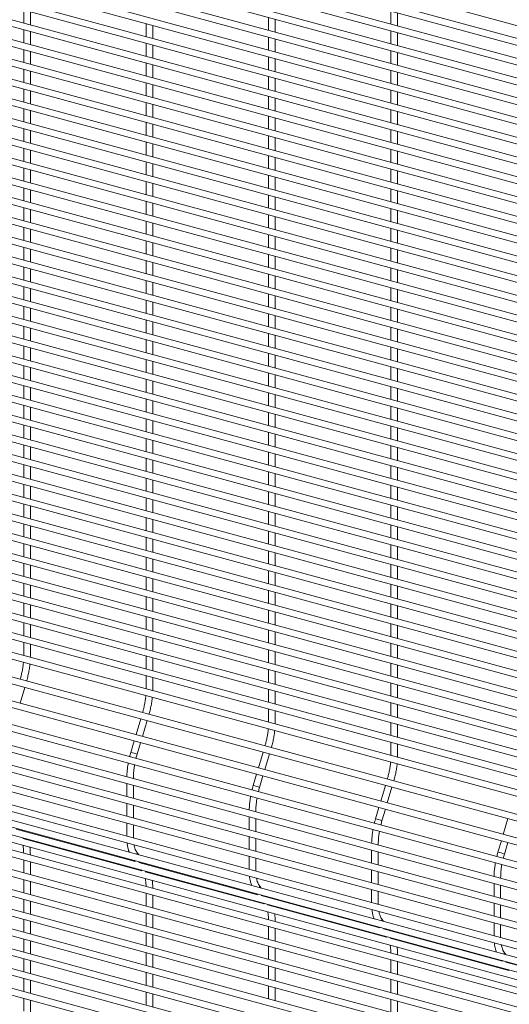
# Paper-space layout '_Trimetric' of a CAD drawing. Units: millimetres. Extents: x -1127 to 1113, y -1167 to 1164.
# Drawn here: x 299 to 568, y -895 to -353 of the extents above; entities that cross this region are included whole.
import ezdxf

# ---------------------------------------------------------------- set-up
doc = ezdxf.new("R2010")
doc.units = ezdxf.units.MM

psp = doc.layouts.new('_Trimetric')

# ---------------------------------------------------------------- linework, layer by layer
at = {"color": 7, "linetype": 'Continuous', "lineweight": 15}
for p, q in [((-1116.41, 102.66), (1110.77, -502.65)), ((1111.73, -510.01), (-1115.46, 95.29)), ((-1116.41, 91.77), (1110.77, -513.53)), ((1111.73, -520.9), (-1115.46, 84.41)), ((-1116.41, 80.88), (1110.77, -524.42)), ((1111.73, -531.78), (-1115.46, 73.52)), ((-1116.41, 70), (1110.77, -535.3)), ((1111.73, -542.67), (-1115.46, 62.63)), ((-1116.41, 59.11), (1110.77, -546.19)), ((1111.73, -553.55), (-1115.46, 51.75)), ((-1116.41, 48.22), (1110.77, -557.08)), ((1111.73, -564.44), (-1115.46, 40.86)), ((-1116.41, 37.34), (1110.77, -567.96)), ((1111.73, -575.33), (-1115.46, 29.98)), ((-1116.41, 26.45), (1110.77, -578.85)), ((1111.73, -586.21), (-1115.46, 19.09)), ((-1116.41, 15.57), (1110.77, -589.73)), ((1111.73, -597.1), (-1115.46, 8.2)), ((-1116.41, 4.68), (1110.77, -600.62)), ((1111.73, -607.98), (-1115.46, -2.68)), ((-1116.41, -6.21), (1110.77, -611.51)), ((1111.73, -618.87), (-1115.46, -13.57)), ((-1116.41, -17.09), (1110.77, -622.39)), ((1111.73, -629.76), (-1115.46, -24.46)), ((-1116.41, -27.98), (1110.77, -633.28)), ((1111.73, -640.64), (-1115.46, -35.34)), ((-1116.41, -38.86), (1110.77, -644.16)), ((1111.73, -651.53), (-1115.46, -46.23)), ((-1116.41, -49.75), (1110.77, -655.05)), ((1111.73, -662.41), (-1115.46, -57.11)), ((-1116.41, -60.64), (1110.77, -665.94)), ((1111.73, -673.3), (-1115.46, -68)), ((-1116.41, -71.52), (1110.77, -676.82)), ((1111.73, -684.19), (-1115.46, -78.89)), ((-1116.41, -82.41), (1110.77, -687.71)), ((1111.73, -695.07), (-1115.46, -89.77)), ((-1116.41, -93.29), (1110.77, -698.59)), ((1111.73, -705.96), (-1115.46, -100.66)), ((-1116.41, -104.18), (1110.77, -709.48)), ((1111.73, -716.84), (-1115.46, -111.54)), ((-1116.41, -115.07), (1110.77, -720.37)), ((1111.73, -727.73), (-1115.46, -122.43)), ((-1116.41, -125.95), (1110.77, -731.25)), ((1111.73, -738.62), (-1115.46, -133.32)), ((-1116.41, -136.84), (1110.77, -742.14)), ((1111.73, -749.5), (-1115.46, -144.2)), ((-1116.41, -147.72), (1110.77, -753.02)), ((1111.73, -760.39), (-1115.46, -155.09)), ((-1116.41, -158.61), (1110.77, -763.91)), ((1111.73, -771.27), (-1115.46, -165.97)), ((-1116.41, -169.5), (1110.77, -774.8)), ((1111.73, -782.16), (-1115.46, -176.86)), ((-1116.41, -180.38), (1110.77, -785.68)), ((1111.73, -793.05), (-1115.46, -187.75)), ((-1116.41, -191.27), (1110.77, -796.57)), ((1111.73, -803.93), (-1115.46, -198.63)), ((-1116.41, -202.15), (1110.77, -807.46)), ((1111.73, -814.82), (-1115.46, -209.52)), ((-1116.41, -213.04), (1110.77, -818.34)), ((1111.73, -825.7), (-1115.46, -220.4)), ((-1116.41, -223.93), (1110.77, -829.23)), ((1111.73, -836.59), (-1115.46, -231.29)), ((-1116.41, -234.81), (1110.77, -840.11)), ((1111.73, -847.48), (-1115.46, -242.18)), ((-1116.41, -245.7), (1110.77, -851)), ((1111.73, -858.36), (-1115.46, -253.06)), ((-1116.41, -256.58), (1110.77, -861.89)), ((1111.73, -869.25), (-1115.46, -263.95)), ((-1116.41, -267.47), (1110.77, -872.77)), ((1111.73, -880.13), (-1115.46, -274.83)), ((-1116.41, -278.36), (1110.77, -883.66)), ((1111.73, -891.02), (-1115.46, -285.72)), ((-1116.41, -289.24), (1110.77, -894.54)), ((1111.73, -901.91), (-1115.46, -296.61)), ((-1116.41, -300.13), (1110.77, -905.43)), ((1111.73, -912.79), (-1115.46, -307.49)), ((-1116.41, -311.01), (1110.77, -916.32)), ((1111.73, -923.68), (-1115.46, -318.38)), ((-1116.41, -321.9), (1110.77, -927.2)), ((-1118.66, -334.89), (1108.53, -940.19)), ((1109.48, -936.67), (-1117.7, -331.37)), ((-1122.27, -347.05), (1104.92, -952.35)), ((1105.87, -948.83), (-1121.31, -343.53)), ((300.75, -347.81), (300.75, -354.92)), ((304.4, -355.91), (304.4, -348.81)), ((435.53, -351.79), (435.53, -358.89)), ((502.92, -348.33), (502.92, -355.44)), ((506.57, -356.43), (506.57, -349.32)), ((1102.27, -960.99), (-1124.92, -355.69)), ((368.14, -355.24), (368.14, -362.35)), ((371.79, -363.34), (371.79, -356.24)), ((439.18, -359.88), (439.18, -352.78)), ((-1125.88, -359.21), (1101.31, -964.51)), ((300.75, -358.7), (300.75, -365.8)), ((304.4, -366.8), (304.4, -359.69)), ((435.53, -362.67), (435.53, -369.78)), ((502.92, -359.22), (502.92, -366.32)), ((506.57, -367.31), (506.57, -360.21)), ((1101.12, -972.14), (-1126.07, -366.84)), ((368.14, -366.13), (368.14, -373.23)), ((371.79, -374.23), (371.79, -367.12)), ((439.18, -370.77), (439.18, -363.67)), ((-1127.03, -370.36), (1100.16, -975.66)), ((300.75, -369.59), (300.75, -376.69)), ((304.4, -377.68), (304.4, -370.58)), ((435.53, -373.56), (435.53, -380.66)), ((502.92, -370.1), (502.92, -377.21)), ((506.57, -378.2), (506.57, -371.1)), ((1101.12, -983.02), (-1126.07, -377.72)), ((368.14, -377.02), (368.14, -384.12)), ((371.79, -385.11), (371.79, -378.01)), ((439.18, -381.66), (439.18, -374.55)), ((-1127.03, -381.24), (1100.16, -986.55)), ((300.75, -380.47), (300.75, -387.58)), ((304.4, -388.57), (304.4, -381.46)), ((435.53, -384.45), (435.53, -391.55)), ((502.92, -380.99), (502.92, -388.09)), ((506.57, -389.09), (506.57, -381.98)), ((1101.12, -993.91), (-1126.07, -388.61)), ((368.14, -387.9), (368.14, -395.01)), ((371.79, -396), (371.79, -388.89)), ((439.18, -392.54), (439.18, -385.44)), ((-1127.03, -392.13), (1100.16, -997.43)), ((300.75, -391.36), (300.75, -398.46)), ((304.4, -399.45), (304.4, -392.35)), ((435.53, -395.33), (435.53, -402.44)), ((502.92, -391.88), (502.92, -398.98)), ((506.57, -399.97), (506.57, -392.87)), ((1101.12, -1004.8), (-1126.07, -399.49)), ((368.14, -398.79), (368.14, -405.89)), ((371.79, -406.88), (371.79, -399.78)), ((439.18, -403.43), (439.18, -396.32)), ((-1127.03, -403.02), (1100.16, -1008.32)), ((300.75, -402.24), (300.75, -409.35)), ((304.4, -410.34), (304.4, -403.24)), ((435.53, -406.22), (435.53, -413.32)), ((502.92, -402.76), (502.92, -409.87)), ((506.57, -410.86), (506.57, -403.75)), ((-1125.88, -411.92), (1101.31, -1017.23)), ((1102.27, -1013.7), (-1124.92, -408.4)), ((368.14, -409.67), (368.14, -416.78)), ((371.79, -417.77), (371.79, -410.67)), ((439.18, -414.31), (439.18, -407.21)), ((-1122.27, -417.04), (1104.92, -1022.34)), ((300.75, -413.13), (300.75, -420.23)), ((304.4, -421.23), (304.4, -414.12)), ((435.53, -417.1), (435.53, -424.21)), ((502.92, -413.65), (502.92, -420.75)), ((506.57, -421.74), (506.57, -414.64)), ((-1118.66, -422.15), (1108.53, -1027.46)), ((368.14, -420.56), (368.14, -427.66)), ((371.79, -428.66), (371.79, -421.55)), ((439.18, -425.2), (439.18, -418.1)), ((1111.73, -1032.54), (-1115.46, -427.24)), ((300.75, -424.02), (300.75, -431.12)), ((304.4, -432.11), (304.4, -425.01)), ((435.53, -427.99), (435.53, -435.09)), ((502.92, -424.53), (502.92, -431.64)), ((506.57, -432.63), (506.57, -425.53)), ((-1116.41, -430.76), (1110.77, -1036.06)), ((368.14, -431.45), (368.14, -438.55)), ((371.79, -439.54), (371.79, -432.44)), ((439.18, -436.09), (439.18, -428.98)), ((1111.73, -1043.43), (-1115.46, -438.12)), ((300.75, -434.9), (300.75, -442.01)), ((304.4, -443), (304.4, -435.89)), ((435.53, -438.88), (435.53, -445.98)), ((502.92, -435.42), (502.92, -442.52)), ((506.57, -443.52), (506.57, -436.41)), ((-1116.41, -441.65), (1110.77, -1046.95)), ((368.14, -442.33), (368.14, -449.44)), ((371.79, -450.43), (371.79, -443.32)), ((439.18, -446.97), (439.18, -439.87)), ((1111.73, -1054.31), (-1115.46, -449.01)), ((300.75, -445.79), (300.75, -452.89)), ((304.4, -453.88), (304.4, -446.78)), ((435.53, -449.76), (435.53, -456.87)), ((502.92, -446.31), (502.92, -453.41)), ((506.57, -454.4), (506.57, -447.3)), ((-1116.41, -452.53), (1110.77, -1057.83)), ((368.14, -453.22), (368.14, -460.32)), ((371.79, -461.31), (371.79, -454.21)), ((439.18, -457.86), (439.18, -450.75)), ((1111.73, -1065.2), (-1115.46, -459.9)), ((300.75, -456.67), (300.75, -463.78)), ((304.4, -464.77), (304.4, -457.67)), ((435.53, -460.65), (435.53, -467.75)), ((502.92, -457.19), (502.92, -464.3)), ((506.57, -465.29), (506.57, -458.18)), ((-1116.41, -463.42), (1110.77, -1068.72)), ((368.14, -464.1), (368.14, -471.21)), ((371.79, -472.2), (371.79, -465.1)), ((439.18, -468.74), (439.18, -461.64)), ((1111.73, -1076.08), (-1115.46, -470.78)), ((300.75, -467.56), (300.75, -474.66)), ((304.4, -475.66), (304.4, -468.55)), ((435.53, -471.53), (435.53, -478.64)), ((502.92, -468.08), (502.92, -475.18)), ((506.57, -476.17), (506.57, -469.07)), ((-1116.41, -474.3), (1110.77, -1079.61)), ((368.14, -474.99), (368.14, -482.09)), ((371.79, -483.09), (371.79, -475.98)), ((439.18, -479.63), (439.18, -472.53)), ((1111.73, -1086.97), (-1115.46, -481.67)), ((300.75, -478.45), (300.75, -485.55)), ((304.4, -486.54), (304.4, -479.44)), ((435.53, -482.42), (435.53, -489.52)), ((502.92, -478.96), (502.92, -486.07)), ((506.57, -487.06), (506.57, -479.96)), ((-1116.41, -485.19), (1110.77, -1090.49)), ((368.14, -485.88), (368.14, -492.98)), ((371.79, -493.97), (371.79, -486.87)), ((439.18, -490.52), (439.18, -483.41)), ((1111.73, -1097.86), (-1115.46, -492.55)), ((300.75, -489.33), (300.75, -496.44)), ((304.4, -497.43), (304.4, -490.32)), ((435.53, -493.31), (435.53, -500.41)), ((502.92, -489.85), (502.92, -496.95)), ((506.57, -497.95), (506.57, -490.84)), ((-1116.41, -496.08), (1110.77, -1101.38)), ((368.14, -496.76), (368.14, -503.87)), ((371.79, -504.86), (371.79, -497.75)), ((439.18, -501.4), (439.18, -494.3)), ((1111.73, -1108.74), (-1115.46, -503.44)), ((300.75, -500.22), (300.75, -507.32)), ((304.4, -508.31), (304.4, -501.21)), ((435.53, -504.19), (435.53, -511.3)), ((502.92, -500.74), (502.92, -507.84)), ((506.57, -508.83), (506.57, -501.73)), ((-1116.41, -506.96), (1110.77, -1112.26)), ((368.14, -507.65), (368.14, -514.75)), ((371.79, -515.74), (371.79, -508.64)), ((439.18, -512.29), (439.18, -505.18)), ((300.75, -511.1), (300.75, -518.21)), ((304.4, -519.2), (304.4, -512.1)), ((435.53, -515.08), (435.53, -522.18)), ((502.92, -511.62), (502.92, -518.73)), ((506.57, -519.72), (506.57, -512.61)), ((368.14, -518.53), (368.14, -525.64)), ((371.79, -526.63), (371.79, -519.53)), ((439.18, -523.17), (439.18, -516.07)), ((300.75, -521.99), (300.75, -529.09)), ((304.4, -530.09), (304.4, -522.98)), ((435.53, -525.96), (435.53, -533.07)), ((502.92, -522.51), (502.92, -529.61)), ((506.57, -530.6), (506.57, -523.5)), ((368.14, -529.42), (368.14, -536.52)), ((371.79, -537.52), (371.79, -530.41)), ((439.18, -534.06), (439.18, -526.96)), ((300.75, -532.88), (300.75, -539.98)), ((304.4, -540.97), (304.4, -533.87)), ((435.53, -536.85), (435.53, -543.95)), ((502.92, -533.39), (502.92, -540.5)), ((506.57, -541.49), (506.57, -534.39)), ((368.14, -540.31), (368.14, -547.41)), ((371.79, -548.4), (371.79, -541.3)), ((439.18, -544.95), (439.18, -537.84)), ((300.75, -543.76), (300.75, -550.87)), ((304.4, -551.86), (304.4, -544.75)), ((502.92, -544.28), (502.92, -551.38)), ((506.57, -552.38), (506.57, -545.27)), ((368.14, -551.19), (368.14, -558.3)), ((371.79, -559.29), (371.79, -552.18)), ((435.53, -547.74), (435.53, -554.84)), ((439.18, -555.83), (439.18, -548.73)), ((300.75, -554.65), (300.75, -561.75)), ((304.4, -562.74), (304.4, -555.64)), ((502.92, -555.17), (502.92, -562.27)), ((506.57, -563.26), (506.57, -556.16)), ((368.14, -562.08), (368.14, -569.18)), ((371.79, -570.17), (371.79, -563.07)), ((435.53, -558.62), (435.53, -565.73)), ((439.18, -566.72), (439.18, -559.61)), ((300.75, -565.53), (300.75, -572.64)), ((304.4, -573.63), (304.4, -566.53)), ((502.92, -566.05), (502.92, -573.16)), ((506.57, -574.15), (506.57, -567.04)), ((368.14, -572.96), (368.14, -580.07)), ((371.79, -581.06), (371.79, -573.96)), ((435.53, -569.51), (435.53, -576.61)), ((439.18, -577.6), (439.18, -570.5)), ((300.75, -576.42), (300.75, -583.52)), ((304.4, -584.52), (304.4, -577.41)), ((502.92, -576.94), (502.92, -584.04)), ((506.57, -585.03), (506.57, -577.93)), ((368.14, -583.85), (368.14, -590.95)), ((371.79, -591.95), (371.79, -584.84)), ((435.53, -580.39), (435.53, -587.5)), ((439.18, -588.49), (439.18, -581.39)), ((300.75, -587.31), (300.75, -594.41)), ((304.4, -595.4), (304.4, -588.3)), ((502.92, -587.82), (502.92, -594.93)), ((506.57, -595.92), (506.57, -588.82)), ((368.14, -594.74), (368.14, -601.84)), ((371.79, -602.83), (371.79, -595.73)), ((435.53, -591.28), (435.53, -598.38)), ((439.18, -599.38), (439.18, -592.27)), ((300.75, -598.19), (300.75, -605.3)), ((304.4, -606.29), (304.4, -599.19)), ((502.92, -598.71), (502.92, -605.81)), ((506.57, -606.81), (506.57, -599.7)), ((368.14, -605.62), (368.14, -612.73)), ((371.79, -613.72), (371.79, -606.61)), ((435.53, -602.17), (435.53, -609.27)), ((439.18, -610.26), (439.18, -603.16)), ((300.75, -609.08), (300.75, -616.18)), ((304.4, -617.17), (304.4, -610.07)), ((502.92, -609.6), (502.92, -616.7)), ((506.57, -617.69), (506.57, -610.59)), ((368.14, -616.51), (368.14, -623.61)), ((371.79, -624.6), (371.79, -617.5)), ((435.53, -613.05), (435.53, -620.16)), ((439.18, -621.15), (439.18, -614.04)), ((300.75, -619.97), (300.75, -627.07)), ((304.4, -628.06), (304.4, -620.96)), ((502.92, -620.48), (502.92, -627.59)), ((506.57, -628.58), (506.57, -621.47)), ((368.14, -627.39), (368.14, -634.5)), ((371.79, -635.49), (371.79, -628.39)), ((435.53, -623.94), (435.53, -631.04)), ((439.18, -632.03), (439.18, -624.93)), ((300.75, -630.85), (300.75, -637.95)), ((304.4, -638.95), (304.4, -631.84)), ((502.92, -631.37), (502.92, -638.47)), ((506.57, -639.46), (506.57, -632.36)), ((368.14, -638.28), (368.14, -645.38)), ((371.79, -646.38), (371.79, -639.27)), ((435.53, -634.82), (435.53, -641.93)), ((439.18, -642.92), (439.18, -635.82)), ((300.75, -641.74), (300.75, -648.84)), ((304.4, -649.83), (304.4, -642.73)), ((502.92, -642.25), (502.92, -649.36)), ((506.57, -650.35), (506.57, -643.25)), ((368.14, -649.17), (368.14, -656.27)), ((371.79, -657.26), (371.79, -650.16)), ((435.53, -645.71), (435.53, -652.81)), ((439.18, -653.81), (439.18, -646.7)), ((300.75, -652.62), (300.75, -659.73)), ((304.4, -660.72), (304.4, -653.62)), ((502.92, -653.14), (502.92, -660.24)), ((506.57, -661.24), (506.57, -654.13)), ((368.14, -660.05), (368.14, -667.16)), ((371.79, -668.15), (371.79, -661.05)), ((435.53, -656.6), (435.53, -663.7)), ((439.18, -664.69), (439.18, -657.59)), ((300.75, -663.51), (300.75, -670.61)), ((304.4, -671.6), (304.4, -664.5)), ((502.92, -664.03), (502.92, -671.13)), ((506.57, -672.12), (506.57, -665.02)), ((368.14, -670.94), (368.14, -678.04)), ((371.79, -679.03), (371.79, -671.93)), ((435.53, -667.48), (435.53, -674.59)), ((439.18, -675.58), (439.18, -668.47)), ((300.75, -674.4), (300.75, -681.5)), ((304.4, -682.49), (304.4, -675.39)), ((502.92, -674.91), (502.92, -682.02)), ((506.57, -683.01), (506.57, -675.9)), ((368.14, -681.83), (368.14, -688.93)), ((371.79, -689.92), (371.79, -682.82)), ((435.53, -678.37), (435.53, -685.47)), ((439.18, -686.46), (439.18, -679.36)), ((300.75, -685.28), (300.75, -692.38)), ((304.4, -693.38), (304.4, -686.27)), ((502.92, -685.8), (502.92, -692.9)), ((506.57, -693.89), (506.57, -686.79)), ((368.14, -692.71), (368.14, -699.81)), ((371.79, -700.81), (371.79, -693.7)), ((435.53, -689.25), (435.53, -696.36)), ((439.18, -697.35), (439.18, -690.25)), ((300.75, -696.17), (300.75, -703.27)), ((304.4, -703.8), (304.4, -697.16)), ((502.92, -696.68), (502.92, -703.79)), ((506.57, -704.78), (506.57, -697.68)), ((304.38, -704.26), (304.4, -703.8)), ((368.14, -703.6), (368.14, -710.7)), ((371.79, -711.69), (371.79, -704.59)), ((435.53, -700.14), (435.53, -707.24)), ((439.18, -708.24), (439.18, -701.13)), ((502.92, -707.57), (502.92, -714.67)), ((506.57, -715.67), (506.57, -708.56)), ((368.14, -714.48), (368.14, -721.59)), ((371.79, -722.11), (371.79, -715.48)), ((435.53, -711.03), (435.53, -718.13)), ((439.18, -719.12), (439.18, -712.02)), ((298.74, -729.47), (301.31, -720.81)), ((502.92, -718.46), (502.92, -725.56)), ((506.57, -726.55), (506.57, -719.45)), ((371.77, -722.58), (371.79, -722.11)), ((435.53, -721.91), (435.53, -729.02)), ((439.18, -730.01), (439.18, -722.91)), ((502.92, -729.34), (502.92, -736.45)), ((506.57, -737.44), (506.57, -730.33)), ((435.53, -732.8), (435.53, -739.9)), ((439.18, -740.43), (439.18, -733.79)), ((365.18, -738.17), (362.61, -746.83)), ((366.13, -747.78), (368.7, -739.13)), ((439.17, -740.89), (439.18, -740.43)), ((502.92, -740.23), (502.92, -747.33)), ((506.57, -748.32), (506.57, -741.22)), ((361.57, -750.33), (359.71, -756.61)), ((363.21, -757.65), (365.09, -751.28)), ((502.92, -751.11), (502.92, -758.22)), ((506.57, -758.75), (506.57, -752.11)), ((432.57, -756.48), (430, -765.14)), ((433.53, -766.1), (436.1, -757.44)), ((506.56, -759.21), (506.57, -758.75)), ((428.96, -768.64), (427.1, -774.93)), ((430.6, -775.96), (432.49, -769.6)), ((357.53, -773.83), (357.53, -780.93)), ((361.18, -771.04), (361.18, -770.57)), ((361.18, -781.92), (361.18, -774.82)), ((499.96, -774.8), (497.4, -783.46)), ((500.92, -784.42), (503.49, -775.76)), ((357.53, -784.71), (357.53, -791.82)), ((361.18, -792.81), (361.18, -785.71)), ((428.57, -789.35), (428.57, -788.89)), ((496.36, -786.96), (494.49, -793.24)), ((497.99, -794.28), (499.88, -787.92)), ((357.53, -795.6), (357.53, -802.7)), ((361.18, -803.23), (361.18, -796.59)), ((424.92, -792.14), (424.92, -799.25)), ((428.57, -800.24), (428.57, -793.14)), ((567.36, -793.12), (564.79, -801.77)), ((362.13, -816.68), (296.67, -798.89)), ((300.26, -799.87), (299.95, -799.43)), ((365.74, -821.8), (300.28, -804.01)), ((303.22, -804.81), (303.06, -804.41)), ((361.19, -803.7), (361.18, -803.23)), ((424.92, -803.03), (424.92, -810.13)), ((428.57, -811.13), (428.57, -804.02)), ((495.96, -807.67), (495.96, -807.2)), ((563.75, -805.27), (561.88, -811.56)), ((565.38, -812.6), (567.27, -806.23)), ((304.4, -813.12), (304.4, -812.66)), ((364.05, -813.07), (362.95, -811.51)), ((492.31, -810.46), (492.31, -817.56)), ((495.96, -818.56), (495.96, -811.45)), ((300.75, -815.91), (300.75, -823.02)), ((304.4, -824.01), (304.4, -816.91)), ((361.82, -816.25), (362.13, -816.69)), ((429.52, -835), (364.06, -817.21)), ((367.65, -818.19), (367.35, -817.75)), ((424.92, -813.92), (424.92, -821.02)), ((428.57, -821.55), (428.57, -814.91)), ((365.43, -821.36), (365.74, -821.8)), ((433.13, -840.11), (367.67, -822.32)), ((370.61, -823.12), (370.45, -822.73)), ((428.58, -822.02), (428.57, -821.55)), ((492.31, -821.35), (492.31, -828.45)), ((495.96, -829.44), (495.96, -822.34)), ((300.75, -826.8), (300.75, -833.9)), ((304.4, -834.9), (304.4, -827.79)), ((559.7, -828.78), (559.7, -835.88)), ((563.35, -825.98), (563.35, -825.52)), ((368.14, -834.23), (368.14, -841.33)), ((371.79, -831.44), (371.79, -830.97)), ((429.21, -834.56), (429.52, -835)), ((431.44, -831.39), (430.34, -829.83)), ((492.31, -832.23), (492.31, -839.34)), ((495.96, -839.86), (495.96, -833.22)), ((563.35, -836.87), (563.35, -829.77)), ((300.75, -837.69), (300.75, -844.79)), ((304.4, -845.78), (304.4, -838.68)), ((371.79, -842.33), (371.79, -835.22)), ((496.91, -853.32), (431.46, -835.53)), ((432.82, -839.68), (433.13, -840.12)), ((435.05, -836.5), (434.74, -836.07)), ((495.98, -840.33), (495.96, -839.86)), ((559.7, -839.66), (559.7, -846.76)), ((368.14, -845.12), (368.14, -852.22)), ((500.52, -858.43), (435.06, -840.64)), ((438, -841.44), (437.84, -841.04)), ((563.35, -847.76), (563.35, -840.65)), ((300.75, -848.57), (300.75, -855.68)), ((304.4, -856.67), (304.4, -849.56)), ((371.79, -853.21), (371.79, -846.11)), ((439.18, -849.75), (439.18, -849.29)), ((498.83, -849.7), (497.73, -848.14)), ((559.7, -850.55), (559.7, -857.65)), ((368.14, -856), (368.14, -863.11)), ((435.53, -852.55), (435.53, -859.65)), ((439.18, -860.64), (439.18, -853.54)), ((496.61, -852.88), (496.91, -853.32)), ((564.31, -871.63), (498.85, -853.84)), ((502.44, -854.82), (502.13, -854.38)), ((563.35, -858.18), (563.35, -851.54)), ((300.75, -859.46), (300.75, -866.56)), ((304.4, -867.55), (304.4, -860.45)), ((371.79, -864.1), (371.79, -856.99)), ((500.21, -858), (500.52, -858.43)), ((567.91, -876.75), (502.46, -858.96)), ((505.4, -859.76), (505.24, -859.36)), ((563.37, -858.65), (563.35, -858.18)), ((368.14, -866.89), (368.14, -873.99)), ((435.53, -863.43), (435.53, -870.53)), ((439.18, -871.53), (439.18, -864.42)), ((506.57, -868.07), (506.57, -867.61)), ((566.22, -868.02), (565.13, -866.46)), ((300.75, -870.34), (300.75, -877.45)), ((304.4, -878.44), (304.4, -871.34)), ((371.79, -874.98), (371.79, -867.88)), ((502.92, -870.86), (502.92, -877.96)), ((506.57, -878.96), (506.57, -871.85)), ((564, -871.2), (564.31, -871.63)), ((631.7, -889.95), (566.24, -872.16)), ((368.14, -877.77), (368.14, -884.88)), ((435.53, -874.32), (435.53, -881.42)), ((439.18, -882.41), (439.18, -875.31)), ((567.61, -876.31), (567.92, -876.75)), ((300.75, -881.23), (300.75, -888.33)), ((304.4, -889.33), (304.4, -882.22)), ((371.79, -885.87), (371.79, -878.77)), ((502.92, -881.75), (502.92, -888.85)), ((506.57, -889.84), (506.57, -882.74)), ((368.14, -888.66), (368.14, -895.76)), ((435.53, -885.2), (435.53, -892.31)), ((439.18, -893.3), (439.18, -886.2)), ((300.75, -892.12), (300.75, -899.22)), ((304.4, -900.21), (304.4, -893.11)), ((371.79, -896.76), (371.79, -889.65)), ((502.92, -892.63), (502.92, -899.74)), ((506.57, -900.73), (506.57, -893.63))]:
    psp.add_line(p, q, dxfattribs=at)
at = {"color": 8, "linetype": 'Continuous', "lineweight": 15, "flags": 128}
for points in [[(304.4, -703.8), (304.39, -703.89), (304.21, -704.21)], [(371.79, -722.11), (371.78, -722.2), (371.6, -722.53)], [(439.18, -740.43), (439.17, -740.52), (438.99, -740.84)], [(506.57, -758.75), (506.57, -758.83), (506.39, -759.16)], [(361.18, -770.57), (361.17, -770.66), (360.99, -770.99)], [(428.57, -788.89), (428.56, -788.98), (428.38, -789.3)], [(301.9, -804.1), (301.7, -804.35), (301.66, -804.38)], [(361.18, -803.23), (361.17, -803.32), (360.99, -803.64)], [(495.96, -807.2), (495.95, -807.29), (495.77, -807.62)], [(304.4, -812.66), (304.39, -812.75), (304.21, -813.07)], [(369.29, -822.41), (369.09, -822.66), (369.05, -822.7)], [(428.57, -821.55), (428.56, -821.63), (428.38, -821.96)], [(563.35, -825.52), (563.35, -825.61), (563.17, -825.93)], [(371.79, -830.97), (371.78, -831.06), (371.6, -831.39)], [(495.96, -839.86), (495.95, -839.95), (495.77, -840.28)], [(436.68, -840.73), (436.48, -840.98), (436.45, -841.02)], [(439.18, -849.29), (439.17, -849.38), (438.99, -849.7)], [(504.08, -859.04), (503.88, -859.29), (503.84, -859.33)], [(563.35, -858.18), (563.35, -858.27), (563.17, -858.59)], [(506.57, -867.61), (506.57, -867.69), (506.39, -868.02)]]:
    psp.add_lwpolyline(points, dxfattribs=at)
at = {"color": 8, "linetype": 'Continuous', "lineweight": 15}
for centre, radius, start, end in [((358.04, -768.64), 12.14, 64.8277, 82.1138), ((425.43, -786.96), 12.14, 64.8277, 82.1138), ((492.83, -805.27), 12.14, 64.8277, 82.1138), ((361.71, -812.36), 1.5, 341.9306, 33.977), ((560.22, -823.59), 12.14, 64.8277, 82.1138), ((429.1, -830.67), 1.5, 341.9306, 33.977), ((496.49, -848.99), 1.5, 341.9306, 33.977), ((563.89, -867.31), 1.5, 341.9306, 33.977)]:
    psp.add_arc(centre, radius, start, end, dxfattribs=at)
at = {"color": 7, "linetype": 'Continuous', "lineweight": 15}
for points, knots in [([(300.59, -707.01), (300.59, -707.07), (300.54, -707.89), (300.31, -709.57), (299.9, -712), (299.4, -714.28), (298.99, -715.72), (298.82, -716.35)], [0, 0, 0, 0, 0.021331, 0.280122, 0.539854, 0.800188, 1, 1, 1, 1]), ([(302.34, -717.31), (302.43, -717), (302.77, -715.83), (303.27, -713.76), (303.76, -711.14), (304.06, -709.2), (304.15, -708.17), (304.16, -707.98)], [0, 0, 0, 0, 0.098503, 0.377472, 0.65668, 0.936233, 1, 1, 1, 1]), ([(367.99, -725.33), (367.98, -725.39), (367.93, -726.21), (367.71, -727.88), (367.3, -730.32), (366.79, -732.6), (366.39, -734.04), (366.21, -734.67)], [0, 0, 0, 0, 0.021331, 0.280122, 0.539854, 0.800188, 1, 1, 1, 1]), ([(369.74, -735.62), (369.82, -735.32), (370.16, -734.15), (370.66, -732.08), (371.16, -729.46), (371.46, -727.52), (371.54, -726.49), (371.55, -726.3)], [0, 0, 0, 0, 0.098503, 0.377472, 0.65668, 0.936233, 1, 1, 1, 1]), ([(435.38, -743.64), (435.38, -743.71), (435.33, -744.52), (435.1, -746.2), (434.69, -748.63), (434.18, -750.91), (433.78, -752.36), (433.6, -752.98)], [0, 0, 0, 0, 0.021331, 0.280122, 0.539854, 0.800188, 1, 1, 1, 1]), ([(437.13, -753.94), (437.22, -753.63), (437.55, -752.46), (438.05, -750.39), (438.55, -747.77), (438.85, -745.83), (438.93, -744.8), (438.95, -744.61)], [0, 0, 0, 0, 0.098503, 0.377472, 0.65668, 0.936233, 1, 1, 1, 1]), ([(359.71, -756.61), (359.57, -757.07), (359.34, -757.86), (359.15, -758.66), (359.07, -759)], [0, 0, 0, 0, 0.575017, 1, 1, 1, 1]), ([(362.58, -759.96), (362.58, -759.94), (362.76, -759.16), (362.98, -758.4), (363.21, -757.65)], [0, 0, 0, 0, 0.023653, 1, 1, 1, 1]), ([(358.3, -762.58), (358.26, -762.79), (358.04, -763.89), (357.79, -765.83), (357.58, -768.12), (357.55, -769.48), (357.54, -770.05)], [0, 0, 0, 0, 0.083871, 0.421612, 0.76012, 1, 1, 1, 1]), ([(361.18, -770.57), (361.18, -770.2), (361.19, -769.1), (361.32, -767.18), (361.54, -765.2), (361.76, -763.96), (361.84, -763.54)], [0, 0, 0, 0, 0.1726319, 0.4999518, 0.8286579, 1, 1, 1, 1]), ([(502.77, -761.96), (502.77, -762.02), (502.72, -762.84), (502.49, -764.52), (502.08, -766.95), (501.58, -769.23), (501.17, -770.67), (501, -771.3)], [0, 0, 0, 0, 0.021331, 0.280122, 0.539854, 0.800188, 1, 1, 1, 1]), ([(504.52, -772.26), (504.61, -771.95), (504.95, -770.78), (505.44, -768.71), (505.94, -766.09), (506.24, -764.15), (506.32, -763.12), (506.34, -762.93)], [0, 0, 0, 0, 0.098503, 0.377472, 0.65668, 0.936233, 1, 1, 1, 1]), ([(427.1, -774.93), (426.96, -775.38), (426.73, -776.18), (426.54, -776.98), (426.46, -777.32)], [0, 0, 0, 0, 0.575017, 1, 1, 1, 1]), ([(425.69, -780.89), (425.65, -781.11), (425.43, -782.2), (425.19, -784.14), (424.97, -786.43), (424.94, -787.8), (424.93, -788.37)], [0, 0, 0, 0, 0.083871, 0.421612, 0.76012, 1, 1, 1, 1]), ([(429.97, -778.27), (429.98, -778.25), (430.15, -777.48), (430.38, -776.71), (430.6, -775.96)], [0, 0, 0, 0, 0.023653, 1, 1, 1, 1]), ([(428.57, -788.89), (428.57, -788.51), (428.58, -787.42), (428.71, -785.5), (428.93, -783.51), (429.15, -782.28), (429.23, -781.85)], [0, 0, 0, 0, 0.1726319, 0.4999518, 0.8286579, 1, 1, 1, 1]), ([(494.49, -793.24), (494.36, -793.7), (494.12, -794.49), (493.93, -795.29), (493.85, -795.63)], [0, 0, 0, 0, 0.575017, 1, 1, 1, 1]), ([(497.36, -796.59), (497.37, -796.57), (497.54, -795.8), (497.77, -795.03), (497.99, -794.28)], [0, 0, 0, 0, 0.023653, 1, 1, 1, 1]), ([(493.08, -799.21), (493.04, -799.43), (492.82, -800.52), (492.58, -802.46), (492.36, -804.75), (492.34, -806.11), (492.33, -806.68)], [0, 0, 0, 0, 0.0838711, 0.4216121, 0.7601198, 1, 1, 1, 1]), ([(495.96, -807.2), (495.97, -806.83), (495.98, -805.73), (496.11, -803.81), (496.33, -801.83), (496.55, -800.59), (496.62, -800.17)], [0, 0, 0, 0, 0.172632, 0.499952, 0.828658, 1, 1, 1, 1]), ([(300.28, -807.79), (300.35, -808.11), (300.53, -808.95), (300.69, -810.41), (300.71, -811.61), (300.73, -812.13)], [0, 0, 0, 0, 0.258738, 0.67689, 1, 1, 1, 1]), ([(357.7, -806.53), (357.7, -806.59), (357.76, -807.39), (358.02, -808.79), (358.42, -810.47), (358.8, -811.35), (358.95, -811.69)], [0, 0, 0, 0, 0.02619, 0.396153, 0.769655, 1, 1, 1, 1]), ([(362.95, -811.51), (362.85, -811.37), (362.58, -810.96), (362.17, -810.05), (361.78, -808.88), (361.61, -807.96), (361.54, -807.58)], [0, 0, 0, 0, 0.165096, 0.473666, 0.781635, 1, 1, 1, 1]), ([(304.4, -812.66), (304.39, -812.25), (304.37, -811.05), (304.31, -809.76), (304.18, -808.96), (304.16, -808.84)], [0, 0, 0, 0, 0.308074, 0.898833, 1, 1, 1, 1]), ([(561.88, -811.56), (561.75, -812.01), (561.52, -812.81), (561.33, -813.61), (561.25, -813.95)], [0, 0, 0, 0, 0.575017, 1, 1, 1, 1]), ([(564.76, -814.9), (564.76, -814.89), (564.93, -814.11), (565.16, -813.35), (565.38, -812.6)], [0, 0, 0, 0, 0.023653, 1, 1, 1, 1]), ([(560.48, -817.52), (560.43, -817.74), (560.22, -818.84), (559.97, -820.77), (559.75, -823.06), (559.73, -824.43), (559.72, -825)], [0, 0, 0, 0, 0.083871, 0.421612, 0.76012, 1, 1, 1, 1]), ([(563.35, -825.52), (563.36, -825.14), (563.37, -824.05), (563.5, -822.13), (563.72, -820.14), (563.94, -818.91), (564.02, -818.49)], [0, 0, 0, 0, 0.172632, 0.499952, 0.828658, 1, 1, 1, 1]), ([(367.67, -826.11), (367.74, -826.43), (367.92, -827.27), (368.08, -828.73), (368.11, -829.92), (368.12, -830.44)], [0, 0, 0, 0, 0.258738, 0.67689, 1, 1, 1, 1]), ([(371.79, -830.97), (371.78, -830.56), (371.77, -829.37), (371.7, -828.08), (371.57, -827.28), (371.55, -827.16)], [0, 0, 0, 0, 0.308074, 0.898833, 1, 1, 1, 1]), ([(425.09, -824.85), (425.09, -824.9), (425.15, -825.71), (425.42, -827.1), (425.81, -828.79), (426.19, -829.67), (426.34, -830)], [0, 0, 0, 0, 0.02619, 0.396153, 0.769655, 1, 1, 1, 1]), ([(430.34, -829.83), (430.25, -829.69), (429.98, -829.28), (429.56, -828.37), (429.17, -827.19), (429, -826.27), (428.93, -825.89)], [0, 0, 0, 0, 0.165096, 0.473666, 0.781635, 1, 1, 1, 1]), ([(435.06, -844.42), (435.13, -844.74), (435.31, -845.59), (435.47, -847.04), (435.5, -848.24), (435.51, -848.76)], [0, 0, 0, 0, 0.258738, 0.67689, 1, 1, 1, 1]), ([(439.18, -849.29), (439.17, -848.88), (439.16, -847.68), (439.09, -846.39), (438.96, -845.59), (438.94, -845.48)], [0, 0, 0, 0, 0.308074, 0.898833, 1, 1, 1, 1]), ([(492.48, -843.16), (492.49, -843.22), (492.54, -844.02), (492.81, -845.42), (493.21, -847.1), (493.59, -847.98), (493.73, -848.32)], [0, 0, 0, 0, 0.02619, 0.396153, 0.769655, 1, 1, 1, 1]), ([(497.73, -848.14), (497.64, -848), (497.37, -847.6), (496.95, -846.69), (496.56, -845.51), (496.39, -844.59), (496.32, -844.21)], [0, 0, 0, 0, 0.165096, 0.473666, 0.781635, 1, 1, 1, 1]), ([(559.88, -861.48), (559.88, -861.53), (559.94, -862.34), (560.2, -863.73), (560.6, -865.42), (560.98, -866.3), (561.13, -866.63)], [0, 0, 0, 0, 0.02619, 0.396153, 0.769655, 1, 1, 1, 1]), ([(502.46, -862.74), (502.52, -863.06), (502.71, -863.9), (502.87, -865.36), (502.89, -866.55), (502.9, -867.07)], [0, 0, 0, 0, 0.258738, 0.67689, 1, 1, 1, 1]), ([(506.57, -867.61), (506.57, -867.2), (506.55, -866), (506.48, -864.71), (506.35, -863.91), (506.33, -863.79)], [0, 0, 0, 0, 0.308074, 0.898833, 1, 1, 1, 1]), ([(565.13, -866.46), (565.03, -866.32), (564.76, -865.91), (564.34, -865), (563.95, -863.82), (563.79, -862.91), (563.72, -862.52)], [0, 0, 0, 0, 0.165096, 0.473666, 0.781635, 1, 1, 1, 1])]:
    psp.add_open_spline(points, degree=3, knots=knots, dxfattribs=at)

doc.saveas('drawing.dxf')
